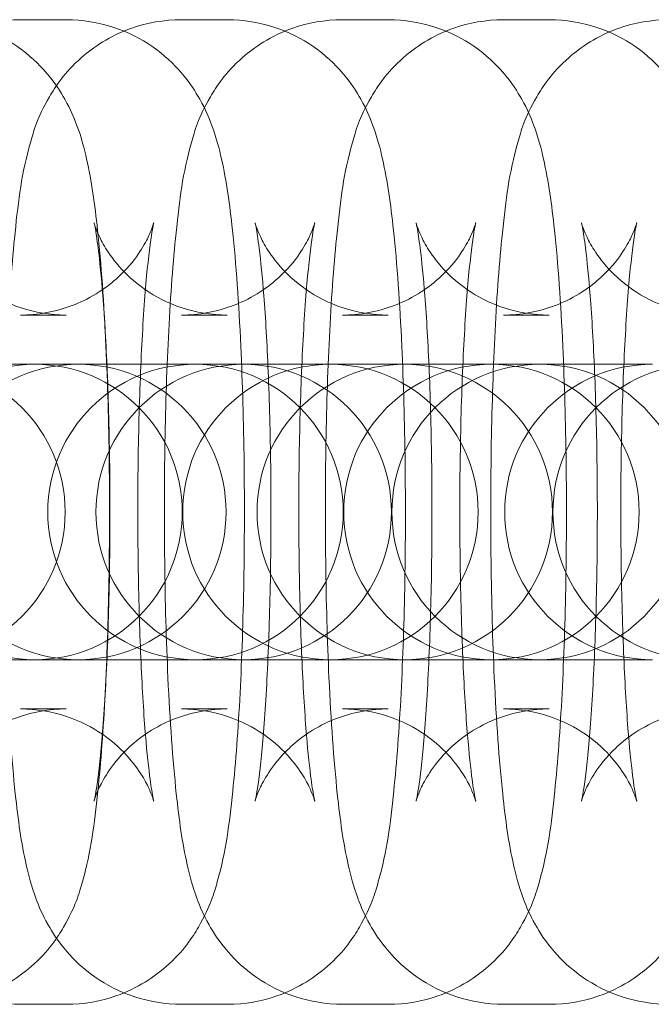
# Model space of a CAD drawing. Units: millimetres. Extents: x -3334 to 566, y -1820 to 5680.
# Drawn here: x -2325 to -2312, y 1920 to 1940 of the extents above; entities that cross this region are included whole.
import ezdxf

# ---------------------------------------------------------------- set-up
doc = ezdxf.new("R2010")
doc.units = ezdxf.units.MM

# ---------------------------------------------------------------- blocks, each defined once
blk = doc.blocks.new('A$Cea642f52')
at = {"color": 0, "linetype": 'Continuous', "lineweight": 0}
for p, q in [((-2324.627, 1940.193), (-2323.699, 1940.193)), ((-2321.357, 1940.193), (-2320.429, 1940.193)), ((-2318.088, 1940.193), (-2317.16, 1940.193)), ((-2314.818, 1940.193), (-2313.89, 1940.193)), ((-2324.627, 1934.193), (-2323.699, 1934.193)), ((-2321.357, 1934.193), (-2320.429, 1934.193)), ((-2318.088, 1934.193), (-2317.16, 1934.193)), ((-2314.818, 1934.193), (-2313.89, 1934.193)), ((-2324.371, 1933.193), (-2325.299, 1933.193)), ((-2324.343, 1933.193), (-2324.371, 1933.193)), ((-2322.029, 1933.193), (-2324.343, 1933.193)), ((-2321.101, 1933.193), (-2322.029, 1933.193)), ((-2321.074, 1933.193), (-2321.101, 1933.193)), ((-2319.289, 1933.193), (-2321.074, 1933.193)), ((-2318.362, 1933.193), (-2319.289, 1933.193)), ((-2318.334, 1933.193), (-2318.362, 1933.193)), ((-2316.02, 1933.193), (-2318.334, 1933.193)), ((-2315.092, 1933.193), (-2316.02, 1933.193)), ((-2315.064, 1933.193), (-2315.092, 1933.193)), ((-2312.75, 1933.193), (-2315.064, 1933.193)), ((-2311.822, 1933.193), (-2312.75, 1933.193)), ((-2311.795, 1933.193), (-2311.822, 1933.193)), ((-2324.371, 1927.193), (-2325.299, 1927.193)), ((-2324.371, 1927.193), (-2324.343, 1927.193)), ((-2324.343, 1927.193), (-2322.029, 1927.193)), ((-2321.101, 1927.193), (-2322.029, 1927.193)), ((-2321.101, 1927.193), (-2321.074, 1927.193)), ((-2321.074, 1927.193), (-2319.289, 1927.193)), ((-2318.362, 1927.193), (-2319.289, 1927.193)), ((-2318.362, 1927.193), (-2318.334, 1927.193)), ((-2318.334, 1927.193), (-2316.02, 1927.193)), ((-2315.092, 1927.193), (-2316.02, 1927.193)), ((-2315.092, 1927.193), (-2315.064, 1927.193)), ((-2315.064, 1927.193), (-2312.75, 1927.193)), ((-2311.822, 1927.193), (-2312.75, 1927.193)), ((-2311.822, 1927.193), (-2311.795, 1927.193)), ((-2323.699, 1926.193), (-2324.627, 1926.193)), ((-2320.429, 1926.193), (-2321.357, 1926.193)), ((-2317.16, 1926.193), (-2318.088, 1926.193)), ((-2313.89, 1926.193), (-2314.818, 1926.193)), ((-2323.699, 1920.193), (-2324.627, 1920.193)), ((-2320.429, 1920.193), (-2321.357, 1920.193)), ((-2317.16, 1920.193), (-2318.088, 1920.193)), ((-2313.89, 1920.193), (-2314.818, 1920.193))]:
    blk.add_line(p, q, dxfattribs=at)
for centre, start, end in [((-2324.343, 1930.193), 90, 270), ((-2326.722, 1930.193), 270, 90), ((-2323.453, 1930.193), 90, 270), ((-2324.343, 1930.193), 270, 90), ((-2321.074, 1930.193), 90, 270), ((-2323.453, 1930.193), 270, 90), ((-2320.095, 1930.193), 90, 270), ((-2318.334, 1930.193), 90, 270), ((-2321.074, 1930.193), 270, 90), ((-2320.095, 1930.193), 270, 90), ((-2316.825, 1930.193), 90, 270), ((-2318.334, 1930.193), 270, 90), ((-2315.064, 1930.193), 90, 270), ((-2314.085, 1930.193), 90, 270), ((-2316.825, 1930.193), 270, 90), ((-2315.064, 1930.193), 270, 90), ((-2311.795, 1930.193), 90, 270), ((-2314.085, 1930.193), 270, 90), ((-2310.815, 1930.193), 90, 270)]:
    blk.add_arc(centre, 3, start, end, dxfattribs=at)
for points, knots in [([(-2324.627, 1920.193), (-2324.96, 1920.193), (-2325.29, 1920.25), (-2325.892, 1920.447), (-2326.154, 1920.589), (-2326.629, 1920.916), (-2326.813, 1921.099), (-2327.142, 1921.476), (-2327.253, 1921.656), (-2327.457, 1922.02), (-2327.524, 1922.183), (-2327.681, 1922.601), (-2327.733, 1922.811), (-2327.884, 1923.481), (-2327.946, 1923.935), (-2328.077, 1925.153), (-2328.133, 1925.949), (-2328.207, 1927.573), (-2328.23, 1928.374), (-2328.249, 1929.991), (-2328.247, 1930.806), (-2328.22, 1932.391), (-2328.194, 1933.161), (-2328.12, 1934.605), (-2328.071, 1935.274), (-2327.937, 1936.545), (-2327.876, 1937.068), (-2327.628, 1937.939), (-2327.565, 1938.191), (-2327.189, 1938.835), (-2327.022, 1939.103), (-2326.421, 1939.631), (-2326.091, 1939.863), (-2325.336, 1940.126), (-2324.983, 1940.193), (-2324.627, 1940.193)], [3.141593, 3.141593, 3.141593, 3.141593, 3.170442, 3.170442, 3.202183, 3.202183, 3.242814, 3.242814, 3.297679, 3.297679, 3.373267, 3.373267, 3.516236, 3.516236, 3.830395, 3.830395, 4.233296, 4.233296, 4.574272, 4.574272, 4.906876, 4.906876, 5.240079, 5.240079, 5.583647, 5.583647, 5.982307, 5.982307, 6.132746, 6.132746, 6.205655, 6.205655, 6.252279, 6.252279, 6.283185, 6.283185, 6.283185, 6.283185]), ([(-2326.439, 1940.193), (-2326.106, 1940.193), (-2325.776, 1940.135), (-2325.174, 1939.939), (-2324.912, 1939.797), (-2324.437, 1939.47), (-2324.253, 1939.287), (-2323.924, 1938.909), (-2323.813, 1938.73), (-2323.609, 1938.366), (-2323.542, 1938.203), (-2323.385, 1937.785), (-2323.333, 1937.575), (-2323.182, 1936.904), (-2323.12, 1936.451), (-2322.989, 1935.233), (-2322.933, 1934.437), (-2322.859, 1932.813), (-2322.836, 1932.012), (-2322.816, 1930.395), (-2322.819, 1929.58), (-2322.846, 1927.994), (-2322.872, 1927.225), (-2322.946, 1925.781), (-2322.995, 1925.112), (-2323.129, 1923.841), (-2323.19, 1923.318), (-2323.438, 1922.447), (-2323.501, 1922.195), (-2323.877, 1921.551), (-2324.044, 1921.283), (-2324.645, 1920.755), (-2324.975, 1920.523), (-2325.73, 1920.259), (-2326.083, 1920.193), (-2326.439, 1920.193)], [6.283185, 6.283185, 6.283185, 6.283185, 6.312034, 6.312034, 6.343776, 6.343776, 6.384406, 6.384406, 6.439272, 6.439272, 6.514859, 6.514859, 6.657829, 6.657829, 6.971988, 6.971988, 7.374889, 7.374889, 7.715864, 7.715864, 8.048469, 8.048469, 8.381671, 8.381671, 8.72524, 8.72524, 9.1239, 9.1239, 9.274339, 9.274339, 9.347248, 9.347248, 9.393871, 9.393871, 9.424778, 9.424778, 9.424778, 9.424778]), ([(-2321.357, 1920.193), (-2321.69, 1920.193), (-2322.02, 1920.25), (-2322.622, 1920.447), (-2322.884, 1920.589), (-2323.36, 1920.916), (-2323.543, 1921.099), (-2323.872, 1921.476), (-2323.983, 1921.656), (-2324.188, 1922.02), (-2324.255, 1922.183), (-2324.411, 1922.601), (-2324.464, 1922.811), (-2324.614, 1923.481), (-2324.676, 1923.935), (-2324.807, 1925.153), (-2324.863, 1925.949), (-2324.937, 1927.573), (-2324.96, 1928.374), (-2324.98, 1929.991), (-2324.978, 1930.806), (-2324.95, 1932.391), (-2324.924, 1933.161), (-2324.85, 1934.605), (-2324.801, 1935.274), (-2324.668, 1936.545), (-2324.606, 1937.068), (-2324.358, 1937.939), (-2324.295, 1938.191), (-2323.919, 1938.835), (-2323.753, 1939.103), (-2323.152, 1939.631), (-2322.821, 1939.863), (-2322.066, 1940.126), (-2321.713, 1940.193), (-2321.357, 1940.193)], [3.141593, 3.141593, 3.141593, 3.141593, 3.170442, 3.170442, 3.202183, 3.202183, 3.242814, 3.242814, 3.297679, 3.297679, 3.373267, 3.373267, 3.516236, 3.516236, 3.830395, 3.830395, 4.233296, 4.233296, 4.574272, 4.574272, 4.906876, 4.906876, 5.240079, 5.240079, 5.583647, 5.583647, 5.982307, 5.982307, 6.132746, 6.132746, 6.205655, 6.205655, 6.252279, 6.252279, 6.283185, 6.283185, 6.283185, 6.283185]), ([(-2323.699, 1940.193), (-2323.367, 1940.193), (-2323.037, 1940.135), (-2322.435, 1939.939), (-2322.172, 1939.797), (-2321.697, 1939.47), (-2321.513, 1939.287), (-2321.185, 1938.909), (-2321.073, 1938.73), (-2320.869, 1938.366), (-2320.802, 1938.203), (-2320.645, 1937.785), (-2320.593, 1937.575), (-2320.442, 1936.904), (-2320.38, 1936.451), (-2320.25, 1935.233), (-2320.194, 1934.437), (-2320.119, 1932.813), (-2320.097, 1932.012), (-2320.077, 1930.395), (-2320.079, 1929.58), (-2320.107, 1927.994), (-2320.132, 1927.225), (-2320.207, 1925.781), (-2320.256, 1925.112), (-2320.389, 1923.841), (-2320.451, 1923.318), (-2320.699, 1922.447), (-2320.762, 1922.195), (-2321.138, 1921.551), (-2321.304, 1921.283), (-2321.905, 1920.755), (-2322.236, 1920.523), (-2322.99, 1920.259), (-2323.343, 1920.193), (-2323.699, 1920.193)], [6.283185, 6.283185, 6.283185, 6.283185, 6.312034, 6.312034, 6.343776, 6.343776, 6.384406, 6.384406, 6.439272, 6.439272, 6.514859, 6.514859, 6.657829, 6.657829, 6.971988, 6.971988, 7.374889, 7.374889, 7.715864, 7.715864, 8.048469, 8.048469, 8.381671, 8.381671, 8.72524, 8.72524, 9.1239, 9.1239, 9.274339, 9.274339, 9.347248, 9.347248, 9.393871, 9.393871, 9.424778, 9.424778, 9.424778, 9.424778]), ([(-2318.088, 1920.193), (-2318.42, 1920.193), (-2318.75, 1920.25), (-2319.352, 1920.447), (-2319.614, 1920.589), (-2320.09, 1920.916), (-2320.274, 1921.099), (-2320.602, 1921.476), (-2320.714, 1921.656), (-2320.918, 1922.02), (-2320.985, 1922.183), (-2321.141, 1922.601), (-2321.194, 1922.811), (-2321.345, 1923.481), (-2321.406, 1923.935), (-2321.537, 1925.153), (-2321.593, 1925.949), (-2321.668, 1927.573), (-2321.69, 1928.374), (-2321.71, 1929.991), (-2321.708, 1930.806), (-2321.68, 1932.391), (-2321.655, 1933.161), (-2321.58, 1934.605), (-2321.531, 1935.274), (-2321.398, 1936.545), (-2321.336, 1937.068), (-2321.088, 1937.939), (-2321.025, 1938.191), (-2320.649, 1938.835), (-2320.483, 1939.103), (-2319.882, 1939.631), (-2319.551, 1939.863), (-2318.797, 1940.126), (-2318.444, 1940.193), (-2318.088, 1940.193)], [3.141593, 3.141593, 3.141593, 3.141593, 3.170442, 3.170442, 3.202183, 3.202183, 3.242814, 3.242814, 3.297679, 3.297679, 3.373267, 3.373267, 3.516236, 3.516236, 3.830395, 3.830395, 4.233296, 4.233296, 4.574272, 4.574272, 4.906876, 4.906876, 5.240079, 5.240079, 5.583647, 5.583647, 5.982307, 5.982307, 6.132746, 6.132746, 6.205655, 6.205655, 6.252279, 6.252279, 6.283185, 6.283185, 6.283185, 6.283185]), ([(-2320.429, 1940.193), (-2320.097, 1940.193), (-2319.767, 1940.135), (-2319.165, 1939.939), (-2318.903, 1939.797), (-2318.427, 1939.47), (-2318.243, 1939.287), (-2317.915, 1938.909), (-2317.803, 1938.73), (-2317.599, 1938.366), (-2317.532, 1938.203), (-2317.376, 1937.785), (-2317.323, 1937.575), (-2317.173, 1936.904), (-2317.111, 1936.451), (-2316.98, 1935.233), (-2316.924, 1934.437), (-2316.849, 1932.813), (-2316.827, 1932.012), (-2316.807, 1930.395), (-2316.809, 1929.58), (-2316.837, 1927.994), (-2316.862, 1927.225), (-2316.937, 1925.781), (-2316.986, 1925.112), (-2317.119, 1923.841), (-2317.181, 1923.318), (-2317.429, 1922.447), (-2317.492, 1922.195), (-2317.868, 1921.551), (-2318.034, 1921.283), (-2318.635, 1920.755), (-2318.966, 1920.523), (-2319.72, 1920.259), (-2320.073, 1920.193), (-2320.429, 1920.193)], [6.283185, 6.283185, 6.283185, 6.283185, 6.312034, 6.312034, 6.343776, 6.343776, 6.384406, 6.384406, 6.439272, 6.439272, 6.514859, 6.514859, 6.657829, 6.657829, 6.971988, 6.971988, 7.374889, 7.374889, 7.715864, 7.715864, 8.048469, 8.048469, 8.381671, 8.381671, 8.72524, 8.72524, 9.1239, 9.1239, 9.274339, 9.274339, 9.347248, 9.347248, 9.393871, 9.393871, 9.424778, 9.424778, 9.424778, 9.424778]), ([(-2314.818, 1920.193), (-2315.15, 1920.193), (-2315.48, 1920.25), (-2316.082, 1920.447), (-2316.345, 1920.589), (-2316.82, 1920.916), (-2317.004, 1921.099), (-2317.332, 1921.476), (-2317.444, 1921.656), (-2317.648, 1922.02), (-2317.715, 1922.183), (-2317.872, 1922.601), (-2317.924, 1922.811), (-2318.075, 1923.481), (-2318.137, 1923.935), (-2318.267, 1925.153), (-2318.323, 1925.949), (-2318.398, 1927.573), (-2318.42, 1928.374), (-2318.44, 1929.991), (-2318.438, 1930.806), (-2318.41, 1932.391), (-2318.385, 1933.161), (-2318.311, 1934.605), (-2318.261, 1935.274), (-2318.128, 1936.545), (-2318.067, 1937.068), (-2317.818, 1937.939), (-2317.755, 1938.191), (-2317.38, 1938.835), (-2317.213, 1939.103), (-2316.612, 1939.631), (-2316.281, 1939.863), (-2315.527, 1940.126), (-2315.174, 1940.193), (-2314.818, 1940.193)], [3.141593, 3.141593, 3.141593, 3.141593, 3.170442, 3.170442, 3.202183, 3.202183, 3.242814, 3.242814, 3.297679, 3.297679, 3.373267, 3.373267, 3.516236, 3.516236, 3.830395, 3.830395, 4.233296, 4.233296, 4.574272, 4.574272, 4.906876, 4.906876, 5.240079, 5.240079, 5.583647, 5.583647, 5.982307, 5.982307, 6.132746, 6.132746, 6.205655, 6.205655, 6.252279, 6.252279, 6.283185, 6.283185, 6.283185, 6.283185]), ([(-2317.16, 1940.193), (-2316.827, 1940.193), (-2316.497, 1940.135), (-2315.895, 1939.939), (-2315.633, 1939.797), (-2315.157, 1939.47), (-2314.974, 1939.287), (-2314.645, 1938.909), (-2314.534, 1938.73), (-2314.329, 1938.366), (-2314.262, 1938.203), (-2314.106, 1937.785), (-2314.053, 1937.575), (-2313.903, 1936.904), (-2313.841, 1936.451), (-2313.71, 1935.233), (-2313.654, 1934.437), (-2313.58, 1932.813), (-2313.557, 1932.012), (-2313.537, 1930.395), (-2313.539, 1929.58), (-2313.567, 1927.994), (-2313.593, 1927.225), (-2313.667, 1925.781), (-2313.716, 1925.112), (-2313.849, 1923.841), (-2313.911, 1923.318), (-2314.159, 1922.447), (-2314.222, 1922.195), (-2314.598, 1921.551), (-2314.764, 1921.283), (-2315.365, 1920.755), (-2315.696, 1920.523), (-2316.451, 1920.259), (-2316.804, 1920.193), (-2317.16, 1920.193)], [6.283185, 6.283185, 6.283185, 6.283185, 6.312034, 6.312034, 6.343776, 6.343776, 6.384406, 6.384406, 6.439272, 6.439272, 6.514859, 6.514859, 6.657829, 6.657829, 6.971988, 6.971988, 7.374889, 7.374889, 7.715864, 7.715864, 8.048469, 8.048469, 8.381671, 8.381671, 8.72524, 8.72524, 9.1239, 9.1239, 9.274339, 9.274339, 9.347248, 9.347248, 9.393871, 9.393871, 9.424778, 9.424778, 9.424778, 9.424778]), ([(-2311.46, 1920.193), (-2311.792, 1920.193), (-2312.122, 1920.25), (-2312.724, 1920.447), (-2312.986, 1920.589), (-2313.462, 1920.916), (-2313.646, 1921.099), (-2313.974, 1921.476), (-2314.086, 1921.656), (-2314.29, 1922.02), (-2314.357, 1922.183), (-2314.513, 1922.601), (-2314.566, 1922.811), (-2314.717, 1923.481), (-2314.778, 1923.935), (-2314.909, 1925.153), (-2314.965, 1925.949), (-2315.04, 1927.573), (-2315.062, 1928.374), (-2315.082, 1929.991), (-2315.08, 1930.806), (-2315.052, 1932.391), (-2315.027, 1933.161), (-2314.952, 1934.605), (-2314.903, 1935.274), (-2314.77, 1936.545), (-2314.708, 1937.068), (-2314.46, 1937.939), (-2314.397, 1938.191), (-2314.021, 1938.835), (-2313.855, 1939.103), (-2313.254, 1939.631), (-2312.923, 1939.863), (-2312.169, 1940.126), (-2311.816, 1940.193), (-2311.46, 1940.193)], [3.141593, 3.141593, 3.141593, 3.141593, 3.170442, 3.170442, 3.202183, 3.202183, 3.242814, 3.242814, 3.297679, 3.297679, 3.373267, 3.373267, 3.516236, 3.516236, 3.830395, 3.830395, 4.233296, 4.233296, 4.574272, 4.574272, 4.906876, 4.906876, 5.240079, 5.240079, 5.583647, 5.583647, 5.982307, 5.982307, 6.132746, 6.132746, 6.205655, 6.205655, 6.252279, 6.252279, 6.283185, 6.283185, 6.283185, 6.283185]), ([(-2313.89, 1940.193), (-2313.557, 1940.193), (-2313.227, 1940.135), (-2312.625, 1939.939), (-2312.363, 1939.797), (-2311.888, 1939.47), (-2311.704, 1939.287), (-2311.375, 1938.909), (-2311.264, 1938.73), (-2311.06, 1938.366), (-2310.993, 1938.203), (-2310.836, 1937.785), (-2310.784, 1937.575), (-2310.633, 1936.904), (-2310.571, 1936.451), (-2310.44, 1935.233), (-2310.384, 1934.437), (-2310.31, 1932.813), (-2310.287, 1932.012), (-2310.268, 1930.395), (-2310.27, 1929.58), (-2310.297, 1927.994), (-2310.323, 1927.225), (-2310.397, 1925.781), (-2310.446, 1925.112), (-2310.58, 1923.841), (-2310.641, 1923.318), (-2310.889, 1922.447), (-2310.952, 1922.195), (-2311.328, 1921.551), (-2311.495, 1921.283), (-2312.096, 1920.755), (-2312.426, 1920.523), (-2313.181, 1920.259), (-2313.534, 1920.193), (-2313.89, 1920.193)], [6.283185, 6.283185, 6.283185, 6.283185, 6.312034, 6.312034, 6.343776, 6.343776, 6.384406, 6.384406, 6.439272, 6.439272, 6.514859, 6.514859, 6.657829, 6.657829, 6.971988, 6.971988, 7.374889, 7.374889, 7.715864, 7.715864, 8.048469, 8.048469, 8.381671, 8.381671, 8.72524, 8.72524, 9.1239, 9.1239, 9.274339, 9.274339, 9.347248, 9.347248, 9.393871, 9.393871, 9.424778, 9.424778, 9.424778, 9.424778]), ([(-2323.699, 1934.193), (-2324.02, 1934.193), (-2324.339, 1934.249), (-2324.916, 1934.437), (-2325.165, 1934.573), (-2325.607, 1934.877), (-2325.773, 1935.042), (-2326.044, 1935.352), (-2326.131, 1935.488), (-2326.26, 1935.707), (-2326.298, 1935.79), (-2326.357, 1935.925), (-2326.374, 1935.973), (-2326.4, 1936.049), (-2326.404, 1936.066), (-2326.404, 1936.066), (-2326.395, 1936.03), (-2326.367, 1935.879), (-2326.344, 1935.733), (-2326.288, 1935.294), (-2326.255, 1934.964), (-2326.191, 1934.134), (-2326.16, 1933.611), (-2326.112, 1932.442), (-2326.095, 1931.789), (-2326.078, 1930.437), (-2326.079, 1929.738), (-2326.099, 1928.38), (-2326.119, 1927.722), (-2326.173, 1926.531), (-2326.208, 1925.996), (-2326.282, 1925.137), (-2326.323, 1924.797), (-2326.37, 1924.49), (-2326.382, 1924.423), (-2326.398, 1924.345), (-2326.403, 1924.324), (-2326.404, 1924.318), (-2326.402, 1924.325), (-2326.387, 1924.377), (-2326.369, 1924.435), (-2326.286, 1924.622), (-2326.239, 1924.72), (-2326.077, 1924.978), (-2325.971, 1925.133), (-2325.609, 1925.502), (-2325.357, 1925.718), (-2324.693, 1926.038), (-2324.337, 1926.149), (-2323.869, 1926.189), (-2323.784, 1926.193), (-2323.699, 1926.193)], [0, 0, 0, 0, 0.028892, 0.028892, 0.060641, 0.060641, 0.10067, 0.10067, 0.149374, 0.149374, 0.19982, 0.19982, 0.256497, 0.256497, 0.330952, 0.330952, 0.441334, 0.441334, 0.611322, 0.611322, 0.849172, 0.849172, 1.131496, 1.131496, 1.432688, 1.432688, 1.740091, 1.740091, 2.047201, 2.047201, 2.346927, 2.346927, 2.622497, 2.622497, 2.725358, 2.725358, 2.803834, 2.803834, 2.860864, 2.860864, 2.94584, 2.94584, 3.001673, 3.001673, 3.051823, 3.051823, 3.09906, 3.09906, 3.133932, 3.133932, 3.141593, 3.141593, 3.141593, 3.141593]), ([(-2324.627, 1926.193), (-2324.306, 1926.193), (-2323.988, 1926.137), (-2323.41, 1925.948), (-2323.161, 1925.813), (-2322.72, 1925.509), (-2322.554, 1925.344), (-2322.283, 1925.033), (-2322.196, 1924.898), (-2322.067, 1924.678), (-2322.028, 1924.596), (-2321.969, 1924.46), (-2321.952, 1924.413), (-2321.927, 1924.337), (-2321.923, 1924.32), (-2321.923, 1924.32), (-2321.931, 1924.356), (-2321.96, 1924.506), (-2321.983, 1924.653), (-2322.038, 1925.092), (-2322.071, 1925.422), (-2322.136, 1926.252), (-2322.166, 1926.774), (-2322.215, 1927.944), (-2322.232, 1928.597), (-2322.248, 1929.949), (-2322.248, 1930.648), (-2322.227, 1932.005), (-2322.207, 1932.664), (-2322.153, 1933.854), (-2322.119, 1934.39), (-2322.044, 1935.249), (-2322.004, 1935.589), (-2321.956, 1935.896), (-2321.944, 1935.963), (-2321.929, 1936.041), (-2321.924, 1936.062), (-2321.922, 1936.068), (-2321.924, 1936.06), (-2321.94, 1936.009), (-2321.957, 1935.951), (-2322.04, 1935.764), (-2322.087, 1935.666), (-2322.249, 1935.408), (-2322.355, 1935.253), (-2322.717, 1934.884), (-2322.97, 1934.668), (-2323.634, 1934.348), (-2323.99, 1934.237), (-2324.457, 1934.197), (-2324.542, 1934.193), (-2324.627, 1934.193)], [3.141593, 3.141593, 3.141593, 3.141593, 3.170484, 3.170484, 3.202234, 3.202234, 3.242263, 3.242263, 3.290967, 3.290967, 3.341413, 3.341413, 3.39809, 3.39809, 3.472545, 3.472545, 3.582927, 3.582927, 3.752915, 3.752915, 3.990764, 3.990764, 4.273089, 4.273089, 4.574281, 4.574281, 4.881684, 4.881684, 5.188794, 5.188794, 5.48852, 5.48852, 5.76409, 5.76409, 5.866951, 5.866951, 5.945427, 5.945427, 6.002457, 6.002457, 6.087433, 6.087433, 6.143266, 6.143266, 6.193416, 6.193416, 6.240652, 6.240652, 6.275525, 6.275525, 6.283185, 6.283185, 6.283185, 6.283185]), ([(-2320.429, 1934.193), (-2320.75, 1934.193), (-2321.069, 1934.249), (-2321.646, 1934.437), (-2321.895, 1934.573), (-2322.337, 1934.877), (-2322.503, 1935.042), (-2322.774, 1935.352), (-2322.861, 1935.488), (-2322.99, 1935.707), (-2323.028, 1935.79), (-2323.088, 1935.925), (-2323.104, 1935.973), (-2323.13, 1936.049), (-2323.134, 1936.066), (-2323.134, 1936.066), (-2323.125, 1936.03), (-2323.097, 1935.879), (-2323.074, 1935.733), (-2323.019, 1935.294), (-2322.986, 1934.964), (-2322.921, 1934.134), (-2322.89, 1933.611), (-2322.842, 1932.442), (-2322.825, 1931.789), (-2322.808, 1930.437), (-2322.809, 1929.738), (-2322.83, 1928.38), (-2322.849, 1927.722), (-2322.903, 1926.531), (-2322.938, 1925.996), (-2323.012, 1925.137), (-2323.053, 1924.797), (-2323.1, 1924.49), (-2323.112, 1924.423), (-2323.128, 1924.345), (-2323.133, 1924.324), (-2323.134, 1924.318), (-2323.133, 1924.325), (-2323.117, 1924.377), (-2323.1, 1924.435), (-2323.016, 1924.622), (-2322.97, 1924.72), (-2322.808, 1924.978), (-2322.701, 1925.133), (-2322.339, 1925.502), (-2322.087, 1925.718), (-2321.423, 1926.038), (-2321.067, 1926.149), (-2320.6, 1926.189), (-2320.515, 1926.193), (-2320.429, 1926.193)], [0, 0, 0, 0, 0.028892, 0.028892, 0.060641, 0.060641, 0.10067, 0.10067, 0.149374, 0.149374, 0.19982, 0.19982, 0.256497, 0.256497, 0.330952, 0.330952, 0.441334, 0.441334, 0.611322, 0.611322, 0.849172, 0.849172, 1.131496, 1.131496, 1.432688, 1.432688, 1.740091, 1.740091, 2.047201, 2.047201, 2.346927, 2.346927, 2.622497, 2.622497, 2.725358, 2.725358, 2.803834, 2.803834, 2.860864, 2.860864, 2.94584, 2.94584, 3.001673, 3.001673, 3.051823, 3.051823, 3.09906, 3.09906, 3.133932, 3.133932, 3.141593, 3.141593, 3.141593, 3.141593]), ([(-2321.357, 1926.193), (-2321.036, 1926.193), (-2320.718, 1926.137), (-2320.141, 1925.948), (-2319.891, 1925.813), (-2319.45, 1925.509), (-2319.284, 1925.344), (-2319.013, 1925.033), (-2318.926, 1924.898), (-2318.797, 1924.678), (-2318.758, 1924.596), (-2318.699, 1924.46), (-2318.682, 1924.413), (-2318.657, 1924.337), (-2318.653, 1924.32), (-2318.653, 1924.32), (-2318.662, 1924.356), (-2318.69, 1924.506), (-2318.713, 1924.653), (-2318.768, 1925.092), (-2318.801, 1925.422), (-2318.866, 1926.252), (-2318.896, 1926.774), (-2318.945, 1927.944), (-2318.962, 1928.597), (-2318.979, 1929.949), (-2318.978, 1930.648), (-2318.957, 1932.005), (-2318.938, 1932.664), (-2318.883, 1933.854), (-2318.849, 1934.39), (-2318.774, 1935.249), (-2318.734, 1935.589), (-2318.687, 1935.896), (-2318.675, 1935.963), (-2318.659, 1936.041), (-2318.654, 1936.062), (-2318.652, 1936.068), (-2318.654, 1936.06), (-2318.67, 1936.009), (-2318.687, 1935.951), (-2318.771, 1935.764), (-2318.817, 1935.666), (-2318.979, 1935.408), (-2319.086, 1935.253), (-2319.448, 1934.884), (-2319.7, 1934.668), (-2320.364, 1934.348), (-2320.72, 1934.237), (-2321.187, 1934.197), (-2321.272, 1934.193), (-2321.357, 1934.193)], [3.141593, 3.141593, 3.141593, 3.141593, 3.170484, 3.170484, 3.202234, 3.202234, 3.242263, 3.242263, 3.290967, 3.290967, 3.341413, 3.341413, 3.39809, 3.39809, 3.472545, 3.472545, 3.582927, 3.582927, 3.752915, 3.752915, 3.990764, 3.990764, 4.273089, 4.273089, 4.574281, 4.574281, 4.881684, 4.881684, 5.188794, 5.188794, 5.48852, 5.48852, 5.76409, 5.76409, 5.866951, 5.866951, 5.945427, 5.945427, 6.002457, 6.002457, 6.087433, 6.087433, 6.143266, 6.143266, 6.193416, 6.193416, 6.240652, 6.240652, 6.275525, 6.275525, 6.283185, 6.283185, 6.283185, 6.283185]), ([(-2317.16, 1934.193), (-2317.481, 1934.193), (-2317.799, 1934.249), (-2318.376, 1934.437), (-2318.626, 1934.573), (-2319.067, 1934.877), (-2319.233, 1935.042), (-2319.504, 1935.352), (-2319.591, 1935.488), (-2319.72, 1935.707), (-2319.759, 1935.79), (-2319.818, 1935.925), (-2319.835, 1935.973), (-2319.86, 1936.049), (-2319.864, 1936.066), (-2319.864, 1936.066), (-2319.855, 1936.03), (-2319.827, 1935.879), (-2319.804, 1935.733), (-2319.749, 1935.294), (-2319.716, 1934.964), (-2319.651, 1934.134), (-2319.621, 1933.611), (-2319.572, 1932.442), (-2319.555, 1931.789), (-2319.538, 1930.437), (-2319.539, 1929.738), (-2319.56, 1928.38), (-2319.579, 1927.722), (-2319.634, 1926.531), (-2319.668, 1925.996), (-2319.743, 1925.137), (-2319.783, 1924.797), (-2319.83, 1924.49), (-2319.842, 1924.423), (-2319.858, 1924.345), (-2319.863, 1924.324), (-2319.865, 1924.318), (-2319.863, 1924.325), (-2319.847, 1924.377), (-2319.83, 1924.435), (-2319.747, 1924.622), (-2319.7, 1924.72), (-2319.538, 1924.978), (-2319.431, 1925.133), (-2319.069, 1925.502), (-2318.817, 1925.718), (-2318.153, 1926.038), (-2317.797, 1926.149), (-2317.33, 1926.189), (-2317.245, 1926.193), (-2317.16, 1926.193)], [0, 0, 0, 0, 0.028892, 0.028892, 0.060641, 0.060641, 0.10067, 0.10067, 0.149374, 0.149374, 0.19982, 0.19982, 0.256497, 0.256497, 0.330952, 0.330952, 0.441334, 0.441334, 0.611322, 0.611322, 0.849172, 0.849172, 1.131496, 1.131496, 1.432688, 1.432688, 1.740091, 1.740091, 2.047201, 2.047201, 2.346927, 2.346927, 2.622497, 2.622497, 2.725358, 2.725358, 2.803834, 2.803834, 2.860864, 2.860864, 2.94584, 2.94584, 3.001673, 3.001673, 3.051823, 3.051823, 3.09906, 3.09906, 3.133932, 3.133932, 3.141593, 3.141593, 3.141593, 3.141593]), ([(-2318.088, 1926.193), (-2317.767, 1926.193), (-2317.448, 1926.137), (-2316.871, 1925.948), (-2316.622, 1925.813), (-2316.18, 1925.509), (-2316.014, 1925.344), (-2315.743, 1925.033), (-2315.656, 1924.898), (-2315.527, 1924.678), (-2315.489, 1924.596), (-2315.429, 1924.46), (-2315.413, 1924.413), (-2315.387, 1924.337), (-2315.383, 1924.32), (-2315.383, 1924.32), (-2315.392, 1924.356), (-2315.42, 1924.506), (-2315.443, 1924.653), (-2315.498, 1925.092), (-2315.531, 1925.422), (-2315.596, 1926.252), (-2315.627, 1926.774), (-2315.675, 1927.944), (-2315.692, 1928.597), (-2315.709, 1929.949), (-2315.708, 1930.648), (-2315.687, 1932.005), (-2315.668, 1932.664), (-2315.614, 1933.854), (-2315.579, 1934.39), (-2315.505, 1935.249), (-2315.464, 1935.589), (-2315.417, 1935.896), (-2315.405, 1935.963), (-2315.389, 1936.041), (-2315.384, 1936.062), (-2315.383, 1936.068), (-2315.384, 1936.06), (-2315.4, 1936.009), (-2315.417, 1935.951), (-2315.501, 1935.764), (-2315.547, 1935.666), (-2315.709, 1935.408), (-2315.816, 1935.253), (-2316.178, 1934.884), (-2316.43, 1934.668), (-2317.094, 1934.348), (-2317.45, 1934.237), (-2317.917, 1934.197), (-2318.002, 1934.193), (-2318.088, 1934.193)], [3.141593, 3.141593, 3.141593, 3.141593, 3.170484, 3.170484, 3.202234, 3.202234, 3.242263, 3.242263, 3.290967, 3.290967, 3.341413, 3.341413, 3.39809, 3.39809, 3.472545, 3.472545, 3.582927, 3.582927, 3.752915, 3.752915, 3.990764, 3.990764, 4.273089, 4.273089, 4.574281, 4.574281, 4.881684, 4.881684, 5.188794, 5.188794, 5.48852, 5.48852, 5.76409, 5.76409, 5.866951, 5.866951, 5.945427, 5.945427, 6.002457, 6.002457, 6.087433, 6.087433, 6.143266, 6.143266, 6.193416, 6.193416, 6.240652, 6.240652, 6.275525, 6.275525, 6.283185, 6.283185, 6.283185, 6.283185]), ([(-2313.89, 1934.193), (-2314.211, 1934.193), (-2314.529, 1934.249), (-2315.107, 1934.437), (-2315.356, 1934.573), (-2315.798, 1934.877), (-2315.963, 1935.042), (-2316.235, 1935.352), (-2316.322, 1935.488), (-2316.45, 1935.707), (-2316.489, 1935.79), (-2316.548, 1935.925), (-2316.565, 1935.973), (-2316.59, 1936.049), (-2316.594, 1936.066), (-2316.594, 1936.066), (-2316.586, 1936.03), (-2316.557, 1935.879), (-2316.534, 1935.733), (-2316.479, 1935.294), (-2316.446, 1934.964), (-2316.381, 1934.134), (-2316.351, 1933.611), (-2316.302, 1932.442), (-2316.285, 1931.789), (-2316.269, 1930.437), (-2316.27, 1929.738), (-2316.29, 1928.38), (-2316.31, 1927.722), (-2316.364, 1926.531), (-2316.398, 1925.996), (-2316.473, 1925.137), (-2316.513, 1924.797), (-2316.561, 1924.49), (-2316.573, 1924.423), (-2316.588, 1924.345), (-2316.593, 1924.324), (-2316.595, 1924.318), (-2316.593, 1924.325), (-2316.577, 1924.377), (-2316.56, 1924.435), (-2316.477, 1924.622), (-2316.43, 1924.72), (-2316.268, 1924.978), (-2316.162, 1925.133), (-2315.8, 1925.502), (-2315.547, 1925.718), (-2314.883, 1926.038), (-2314.527, 1926.149), (-2314.06, 1926.189), (-2313.975, 1926.193), (-2313.89, 1926.193)], [0, 0, 0, 0, 0.028892, 0.028892, 0.060641, 0.060641, 0.10067, 0.10067, 0.149374, 0.149374, 0.19982, 0.19982, 0.256497, 0.256497, 0.330952, 0.330952, 0.441334, 0.441334, 0.611322, 0.611322, 0.849172, 0.849172, 1.131496, 1.131496, 1.432688, 1.432688, 1.740091, 1.740091, 2.047201, 2.047201, 2.346927, 2.346927, 2.622497, 2.622497, 2.725358, 2.725358, 2.803834, 2.803834, 2.860864, 2.860864, 2.94584, 2.94584, 3.001673, 3.001673, 3.051823, 3.051823, 3.09906, 3.09906, 3.133932, 3.133932, 3.141593, 3.141593, 3.141593, 3.141593]), ([(-2314.818, 1926.193), (-2314.497, 1926.193), (-2314.178, 1926.137), (-2313.601, 1925.948), (-2313.352, 1925.813), (-2312.91, 1925.509), (-2312.745, 1925.344), (-2312.473, 1925.033), (-2312.386, 1924.898), (-2312.257, 1924.678), (-2312.219, 1924.596), (-2312.16, 1924.46), (-2312.143, 1924.413), (-2312.117, 1924.337), (-2312.113, 1924.32), (-2312.113, 1924.32), (-2312.122, 1924.356), (-2312.15, 1924.506), (-2312.173, 1924.653), (-2312.229, 1925.092), (-2312.262, 1925.422), (-2312.326, 1926.252), (-2312.357, 1926.774), (-2312.405, 1927.944), (-2312.423, 1928.597), (-2312.439, 1929.949), (-2312.438, 1930.648), (-2312.418, 1932.005), (-2312.398, 1932.664), (-2312.344, 1933.854), (-2312.309, 1934.39), (-2312.235, 1935.249), (-2312.194, 1935.589), (-2312.147, 1935.896), (-2312.135, 1935.963), (-2312.119, 1936.041), (-2312.114, 1936.062), (-2312.113, 1936.068), (-2312.115, 1936.06), (-2312.13, 1936.009), (-2312.148, 1935.951), (-2312.231, 1935.764), (-2312.278, 1935.666), (-2312.44, 1935.408), (-2312.546, 1935.253), (-2312.908, 1934.884), (-2313.161, 1934.668), (-2313.824, 1934.348), (-2314.18, 1934.237), (-2314.648, 1934.197), (-2314.733, 1934.193), (-2314.818, 1934.193)], [3.141593, 3.141593, 3.141593, 3.141593, 3.170484, 3.170484, 3.202234, 3.202234, 3.242263, 3.242263, 3.290967, 3.290967, 3.341413, 3.341413, 3.39809, 3.39809, 3.472545, 3.472545, 3.582927, 3.582927, 3.752915, 3.752915, 3.990764, 3.990764, 4.273089, 4.273089, 4.574281, 4.574281, 4.881684, 4.881684, 5.188794, 5.188794, 5.48852, 5.48852, 5.76409, 5.76409, 5.866951, 5.866951, 5.945427, 5.945427, 6.002457, 6.002457, 6.087433, 6.087433, 6.143266, 6.143266, 6.193416, 6.193416, 6.240652, 6.240652, 6.275525, 6.275525, 6.283185, 6.283185, 6.283185, 6.283185]), ([(-2310.532, 1934.193), (-2310.853, 1934.193), (-2311.171, 1934.249), (-2311.748, 1934.437), (-2311.998, 1934.573), (-2312.439, 1934.877), (-2312.605, 1935.042), (-2312.876, 1935.352), (-2312.963, 1935.488), (-2313.092, 1935.707), (-2313.131, 1935.79), (-2313.19, 1935.925), (-2313.207, 1935.973), (-2313.232, 1936.049), (-2313.236, 1936.066), (-2313.236, 1936.066), (-2313.227, 1936.03), (-2313.199, 1935.879), (-2313.176, 1935.733), (-2313.121, 1935.294), (-2313.088, 1934.964), (-2313.023, 1934.134), (-2312.993, 1933.611), (-2312.944, 1932.442), (-2312.927, 1931.789), (-2312.91, 1930.437), (-2312.911, 1929.738), (-2312.932, 1928.38), (-2312.951, 1927.722), (-2313.006, 1926.531), (-2313.04, 1925.996), (-2313.115, 1925.137), (-2313.155, 1924.797), (-2313.202, 1924.49), (-2313.214, 1924.423), (-2313.23, 1924.345), (-2313.235, 1924.324), (-2313.237, 1924.318), (-2313.235, 1924.325), (-2313.219, 1924.377), (-2313.202, 1924.435), (-2313.119, 1924.622), (-2313.072, 1924.72), (-2312.91, 1924.978), (-2312.803, 1925.133), (-2312.441, 1925.502), (-2312.189, 1925.718), (-2311.525, 1926.038), (-2311.169, 1926.149), (-2310.702, 1926.189), (-2310.617, 1926.193), (-2310.532, 1926.193)], [0, 0, 0, 0, 0.028892, 0.028892, 0.060641, 0.060641, 0.10067, 0.10067, 0.149374, 0.149374, 0.19982, 0.19982, 0.256497, 0.256497, 0.330952, 0.330952, 0.441334, 0.441334, 0.611322, 0.611322, 0.849172, 0.849172, 1.131496, 1.131496, 1.432688, 1.432688, 1.740091, 1.740091, 2.047201, 2.047201, 2.346927, 2.346927, 2.622497, 2.622497, 2.725358, 2.725358, 2.803834, 2.803834, 2.860864, 2.860864, 2.94584, 2.94584, 3.001673, 3.001673, 3.051823, 3.051823, 3.09906, 3.09906, 3.133932, 3.133932, 3.141593, 3.141593, 3.141593, 3.141593])]:
    blk.add_open_spline(points, degree=3, knots=knots, dxfattribs=at)

msp = doc.modelspace()

# ---------------------------------------------------------------- block references
msp.add_blockref('A$Cea642f52', (0, 0))

doc.saveas('drawing.dxf')
